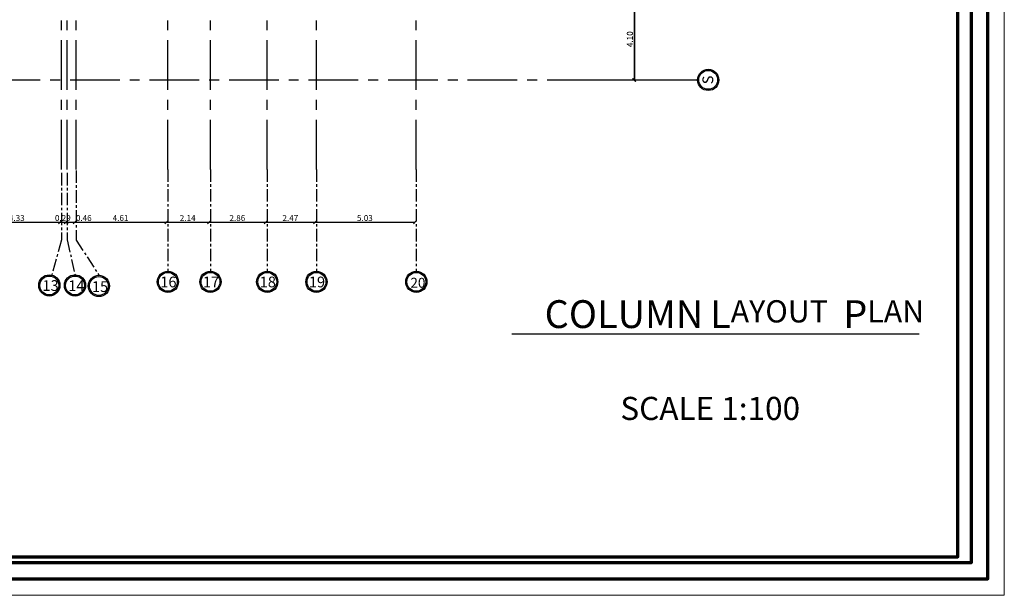
# Model space of a CAD drawing. Units: inches. Extents: x 331 to 6095, y 278 to 969.
# Drawn here: x 539 to 588, y 663 to 691 of the extents above; entities that cross this region are included whole.
import ezdxf

# ---------------------------------------------------------------- set-up
doc = ezdxf.new("R2010")
doc.units = ezdxf.units.IN
doc.header["$MEASUREMENT"] = 0
doc.linetypes.add('CENTER', pattern=[2, 1.25, -0.25, 0.25, -0.25])
doc.layers.add('hatch', color=9, linetype='Continuous', lineweight=9)
doc.layers.add('order', color=7, linetype='Continuous', lineweight=25)
doc.styles.add('Roman', font='timesbd.ttf')
doc.styles.get("Standard").update_dxf_attribs({"font": 'arial.ttf'})
doc.styles.add('TXT-SHX', font='Txt.shx')
doc.styles.add('عربي', font='nasek.shx', dxfattribs={"height": 0.5})
doc.dimstyles.new('FA', dxfattribs={"dimscale": 0, "dimtxt": 0.3, "dimasz": 0.15, "dimexe": 0.1, "dimexo": 0, "dimgap": 0.07, "dimtad": 1, "dimzin": 0, "dimdsep": 46, "dimtxsty": 'TXT-SHX', "dimblk": 'OBLIQUE', "dimcen": 0, "dimse1": 1, "dimse2": 1, "dimclrd": 9, "dimclre": 9, "dimclrt": 4, "dimadec": 0, "dimazin": 0, "dimtfac": 1, "dimtix": 1, "dimtmove": 0, "dimatfit": 3, "dimldrblk": 'OBLIQUE', "dimfxl": 1, "dimtolj": 1, "dimtzin": 0, "dimarcsym": 0})

# ---------------------------------------------------------------- blocks, each defined once
blk = doc.blocks.new('_Oblique')
at = {"color": 0, "linetype": 'ByBlock', "lineweight": -2}
blk.add_line((-0.5, -0.5), (0.5, 0.5), dxfattribs=at)
blk = doc.blocks.new('*D6154')
at = {"color": 9, "lineweight": -2, "transparency": 16777216}
blk.add_line((558.573, 681.285), (553.547, 681.285), dxfattribs=at)
at = {"layer": 'Defpoints', "color": 0, "transparency": 16777216}
for p in [(553.547, 681.285), (553.547, 681.285), (558.573, 681.285)]:
    blk.add_point(p, dxfattribs=at)
at = {"color": 9, "lineweight": -2, "transparency": 16777216, "xscale": 0.15, "yscale": 0.15, "zscale": 0.15, "rotation": 180}
blk.add_blockref('_Oblique', (553.547, 681.285), dxfattribs=at)
at = {"color": 9, "lineweight": -2, "transparency": 16777216, "xscale": 0.15, "yscale": 0.15, "zscale": 0.15}
blk.add_blockref('_Oblique', (558.573, 681.285), dxfattribs=at)
at = {"color": 4, "transparency": 16777216, "insert": (556.06, 681.505), "char_height": 0.3, "attachment_point": 5, "style": 'TXT-SHX'}
blk.add_mtext('\\A1;5.03', dxfattribs=at)
blk = doc.blocks.new('*D6155')
at = {"color": 9, "lineweight": -2, "transparency": 16777216}
blk.add_line((553.547, 681.285), (551.073, 681.285), dxfattribs=at)
at = {"layer": 'Defpoints', "color": 0, "transparency": 16777216}
for p in [(551.073, 681.285), (551.073, 681.285), (553.547, 681.285)]:
    blk.add_point(p, dxfattribs=at)
at = {"color": 9, "lineweight": -2, "transparency": 16777216, "xscale": 0.15, "yscale": 0.15, "zscale": 0.15, "rotation": 180}
blk.add_blockref('_Oblique', (551.073, 681.285), dxfattribs=at)
at = {"color": 9, "lineweight": -2, "transparency": 16777216, "xscale": 0.15, "yscale": 0.15, "zscale": 0.15}
blk.add_blockref('_Oblique', (553.547, 681.285), dxfattribs=at)
at = {"color": 4, "transparency": 16777216, "insert": (552.31, 681.505), "char_height": 0.3, "attachment_point": 5, "style": 'TXT-SHX'}
blk.add_mtext('\\A1;2.47', dxfattribs=at)
blk = doc.blocks.new('*D6156')
at = {"color": 9, "lineweight": -2, "transparency": 16777216}
blk.add_line((551.073, 681.285), (548.216, 681.285), dxfattribs=at)
at = {"layer": 'Defpoints', "color": 0, "transparency": 16777216}
for p in [(548.216, 681.285), (548.216, 681.285), (551.073, 681.285)]:
    blk.add_point(p, dxfattribs=at)
at = {"color": 9, "lineweight": -2, "transparency": 16777216, "xscale": 0.15, "yscale": 0.15, "zscale": 0.15, "rotation": 180}
blk.add_blockref('_Oblique', (548.216, 681.285), dxfattribs=at)
at = {"color": 9, "lineweight": -2, "transparency": 16777216, "xscale": 0.15, "yscale": 0.15, "zscale": 0.15}
blk.add_blockref('_Oblique', (551.073, 681.285), dxfattribs=at)
at = {"color": 4, "transparency": 16777216, "insert": (549.644, 681.505), "char_height": 0.3, "attachment_point": 5, "style": 'TXT-SHX'}
blk.add_mtext('\\A1;2.86', dxfattribs=at)
blk = doc.blocks.new('*D6157')
at = {"color": 9, "lineweight": -2, "transparency": 16777216}
blk.add_line((548.216, 681.285), (546.073, 681.285), dxfattribs=at)
at = {"layer": 'Defpoints', "color": 0, "transparency": 16777216}
for p in [(546.073, 681.285), (546.073, 681.285), (548.216, 681.285)]:
    blk.add_point(p, dxfattribs=at)
at = {"color": 9, "lineweight": -2, "transparency": 16777216, "xscale": 0.15, "yscale": 0.15, "zscale": 0.15, "rotation": 180}
blk.add_blockref('_Oblique', (546.073, 681.285), dxfattribs=at)
at = {"color": 9, "lineweight": -2, "transparency": 16777216, "xscale": 0.15, "yscale": 0.15, "zscale": 0.15}
blk.add_blockref('_Oblique', (548.216, 681.285), dxfattribs=at)
at = {"color": 4, "transparency": 16777216, "insert": (547.144, 681.505), "char_height": 0.3, "attachment_point": 5, "style": 'TXT-SHX'}
blk.add_mtext('\\A1;2.14', dxfattribs=at)
blk = doc.blocks.new('*D6158')
at = {"color": 9, "lineweight": -2, "transparency": 16777216}
blk.add_line((546.073, 681.285), (541.466, 681.285), dxfattribs=at)
at = {"layer": 'Defpoints', "color": 0, "transparency": 16777216}
for p in [(541.466, 681.285), (541.466, 681.285), (546.073, 681.285)]:
    blk.add_point(p, dxfattribs=at)
at = {"color": 9, "lineweight": -2, "transparency": 16777216, "xscale": 0.15, "yscale": 0.15, "zscale": 0.15, "rotation": 180}
blk.add_blockref('_Oblique', (541.466, 681.285), dxfattribs=at)
at = {"color": 9, "lineweight": -2, "transparency": 16777216, "xscale": 0.15, "yscale": 0.15, "zscale": 0.15}
blk.add_blockref('_Oblique', (546.073, 681.285), dxfattribs=at)
at = {"color": 4, "transparency": 16777216, "insert": (543.769, 681.505), "char_height": 0.3, "attachment_point": 5, "style": 'TXT-SHX'}
blk.add_mtext('\\A1;4.61', dxfattribs=at)
blk = doc.blocks.new('*D6159')
at = {"color": 9, "lineweight": -2, "transparency": 16777216}
blk.add_line((541.466, 681.285), (541.01, 681.285), dxfattribs=at)
at = {"layer": 'Defpoints', "color": 0, "transparency": 16777216}
for p in [(541.01, 681.285), (541.01, 681.285), (541.466, 681.285)]:
    blk.add_point(p, dxfattribs=at)
at = {"color": 9, "lineweight": -2, "transparency": 16777216, "xscale": 0.15, "yscale": 0.15, "zscale": 0.15, "rotation": 180}
blk.add_blockref('_Oblique', (541.01, 681.285), dxfattribs=at)
at = {"color": 9, "lineweight": -2, "transparency": 16777216, "xscale": 0.15, "yscale": 0.15, "zscale": 0.15}
blk.add_blockref('_Oblique', (541.466, 681.285), dxfattribs=at)
at = {"color": 4, "transparency": 16777216, "insert": (541.917, 681.505), "char_height": 0.3, "attachment_point": 5, "style": 'TXT-SHX'}
blk.add_mtext('\\A1;0.46', dxfattribs=at)
blk = doc.blocks.new('*D6160')
at = {"color": 9, "lineweight": -2, "transparency": 16777216}
for p, q in [((540.716, 681.285), (540.566, 681.285)), ((541.01, 681.285), (540.716, 681.285)), ((541.01, 681.285), (541.16, 681.285))]:
    blk.add_line(p, q, dxfattribs=at)
at = {"layer": 'Defpoints', "color": 0, "transparency": 16777216}
for p in [(540.716, 681.285), (540.716, 681.285), (541.01, 681.285)]:
    blk.add_point(p, dxfattribs=at)
at = {"color": 9, "lineweight": -2, "transparency": 16777216, "xscale": 0.15, "yscale": 0.15, "zscale": 0.15}
blk.add_blockref('_Oblique', (540.716, 681.285), dxfattribs=at)
at = {"color": 9, "lineweight": -2, "transparency": 16777216, "xscale": 0.15, "yscale": 0.15, "zscale": 0.15, "rotation": 180}
blk.add_blockref('_Oblique', (541.01, 681.285), dxfattribs=at)
at = {"color": 4, "transparency": 16777216, "insert": (540.863, 681.505), "char_height": 0.3, "attachment_point": 5, "style": 'TXT-SHX'}
blk.add_mtext('\\A1;0.29', dxfattribs=at)
blk = doc.blocks.new('*D6161')
at = {"color": 9, "lineweight": -2, "transparency": 16777216}
blk.add_line((540.716, 681.285), (536.381, 681.285), dxfattribs=at)
at = {"layer": 'Defpoints', "color": 0, "transparency": 16777216}
for p in [(536.381, 681.285), (536.381, 681.285), (540.716, 681.285)]:
    blk.add_point(p, dxfattribs=at)
at = {"color": 9, "lineweight": -2, "transparency": 16777216, "xscale": 0.15, "yscale": 0.15, "zscale": 0.15, "rotation": 180}
blk.add_blockref('_Oblique', (536.381, 681.285), dxfattribs=at)
at = {"color": 9, "lineweight": -2, "transparency": 16777216, "xscale": 0.15, "yscale": 0.15, "zscale": 0.15}
blk.add_blockref('_Oblique', (540.716, 681.285), dxfattribs=at)
at = {"color": 4, "transparency": 16777216, "insert": (538.548, 681.505), "char_height": 0.3, "attachment_point": 5, "style": 'TXT-SHX'}
blk.add_mtext('\\A1;4.33', dxfattribs=at)
blk = doc.blocks.new('*D6204')
at = {"color": 9, "lineweight": -2, "transparency": 16777216}
blk.add_line((569.617, 692.557), (569.617, 688.457), dxfattribs=at)
at = {"layer": 'Defpoints', "color": 0, "transparency": 16777216}
for p in [(569.617, 692.557), (569.617, 688.457), (569.617, 688.457)]:
    blk.add_point(p, dxfattribs=at)
at = {"color": 9, "lineweight": -2, "transparency": 16777216, "xscale": 0.15, "yscale": 0.15, "zscale": 0.15}
for p, rotation in [((569.617, 692.557), 90), ((569.617, 688.457), 270)]:
    blk.add_blockref('_Oblique', p, dxfattribs=dict(at, rotation=rotation))
at = {"color": 4, "transparency": 16777216, "insert": (569.397, 690.507), "char_height": 0.3, "attachment_point": 5, "rotation": 90, "style": 'TXT-SHX'}
blk.add_mtext('\\A1;4.10', dxfattribs=at)
blk = doc.blocks.new('Rozan')
at = {"layer": 'hatch'}
blk.add_lwpolyline([(2832.202, 1606.665), (2713.402, 1606.665), (2713.402, 1522.665), (2832.202, 1522.665)], close=True, dxfattribs=at)
at = {"layer": 'order', "lineweight": 70}
for points in [[(2831.402, 1605.865), (2714.202, 1605.865), (2714.202, 1523.465), (2831.402, 1523.465)], [(2830.602, 1605.065), (2715.002, 1605.065), (2715.002, 1524.265), (2830.602, 1524.265)], [(2829.922, 1604.785), (2715.682, 1604.785), (2715.682, 1524.545), (2829.922, 1524.545)]]:
    blk.add_lwpolyline(points, close=True, dxfattribs=at)
blk = doc.blocks.new('*D6236')
at = {"color": 9, "lineweight": -2, "transparency": 16777216}
blk.add_line((569.606, 692.557), (569.606, 688.457), dxfattribs=at)
at = {"layer": 'Defpoints', "color": 0, "transparency": 16777216}
for p in [(569.606, 692.557), (569.606, 688.457), (569.606, 688.457)]:
    blk.add_point(p, dxfattribs=at)
at = {"color": 9, "lineweight": -2, "transparency": 16777216, "xscale": 0.15, "yscale": 0.15, "zscale": 0.15}
for p, rotation in [((569.606, 692.557), 90), ((569.606, 688.457), 270)]:
    blk.add_blockref('_Oblique', p, dxfattribs=dict(at, rotation=rotation))
at = {"color": 4, "transparency": 16777216, "insert": (569.386, 690.507), "char_height": 0.3, "attachment_point": 5, "rotation": 90, "style": 'TXT-SHX'}
blk.add_mtext('\\A1;4.10', dxfattribs=at)

msp = doc.modelspace()

# ---------------------------------------------------------------- linework, layer by layer
at = {"color": 252, "linetype": 'CENTER', "ltscale": 2, "true_color": 0x939598}
for p, q in [((546.1479951, 683.95335), (546.1479951, 737.1592837)), ((548.2909174, 683.95335), (548.2909174, 737.1592837)), ((551.1479951, 683.95335), (551.1479951, 737.1592837)), ((553.6222772, 683.95335), (553.6222772, 737.1592837)), ((558.6479951, 683.95335), (558.6479951, 737.1592837)), ((540.7909174, 683.95335), (540.7909174, 735.5259354)), ((541.0853984, 683.95335), (541.0853984, 735.5259354)), ((541.5409174, 683.95335), (541.5409174, 735.5341079)), ((501.2276592, 688.4567968), (572.868408, 688.4567968))]:
    msp.add_line(p, q, dxfattribs=at)
at = {"color": 0, "linetype": 'CENTER', "ltscale": 0.5}
for p, q in [((567.6710363, 688.4567968), (572.8571182, 688.4567968)), ((540.7909174, 683.7716448), (540.7909174, 680.4006164)), ((541.0853984, 683.7716448), (541.0853984, 680.4006164)), ((541.5409174, 683.9000193), (541.5409174, 680.3924439)), ((546.1479951, 683.95335), (546.1479951, 678.7672681)), ((548.2909174, 683.95335), (548.2909174, 678.7672681)), ((551.1479951, 683.95335), (551.1479951, 678.7672681)), ((553.6222772, 683.95335), (553.6222772, 678.7672681)), ((558.6479951, 683.95335), (558.6479951, 678.7672681)), ((540.7909174, 680.4006164), (540.3087759, 678.6455628)), ((541.0853984, 680.4006164), (541.4762458, 678.6455628)), ((541.5409174, 680.3924439), (542.6759963, 678.6205285))]:
    msp.add_line(p, q, dxfattribs=at)
msp.add_line((563.4544073, 675.6821731), (583.9425187, 675.6821731))
at = {"color": 0}
for centre, radius in [((573.3317711, 688.4567968), 0.5346528), ((573.3317711, 688.4567968), 0.4746528), ((540.1832624, 678.11091), 0.5346528), ((541.4762458, 678.11091), 0.5346528), ((546.1479951, 678.2926153), 0.5346528), ((546.1479951, 678.2926153), 0.4746528), ((548.2909174, 678.2926153), 0.5346528), ((548.2909174, 678.2926153), 0.4746528), ((551.1479951, 678.2926153), 0.5346528), ((551.1479951, 678.2926153), 0.4746528), ((553.6222772, 678.2926153), 0.5346528), ((553.6222772, 678.2926153), 0.4746528), ((558.6479951, 678.2926153), 0.5346528), ((558.6479951, 678.2926153), 0.4746528), ((540.1832624, 678.11091), 0.4746528), ((541.4762458, 678.11091), 0.4746528), ((542.6759963, 678.0858757), 0.5346528), ((542.6759963, 678.0858757), 0.4746528)]:
    msp.add_circle(centre, radius, dxfattribs=at)

# ---------------------------------------------------------------- block references
at = {"xscale": 1.027502945479713, "yscale": 1.027502945479713, "zscale": 1.027502945479713}
msp.add_blockref('Rozan', (-2321.8669168, -902.0275535), dxfattribs=at)

# ---------------------------------------------------------------- texts
at = {"color": 0, "linetype": 'CENTER', "insert": (573.0426903, 688.2362601), "char_height": 0.54, "attachment_point": 1, "rotation": 90}
msp.add_mtext_dynamic_manual_height_columns('\\pt0.54;S', width=0.568388499, gutter_width=22.5, heights=[0], dxfattribs=at)
at = {"color": 0, "linetype": 'CENTER', "attachment_point": 7}
for s, insert, char_height in [('13', (539.8395141, 677.8357277), 0.54), ('14', (541.1343475, 677.8252399), 0.54), ('15', (542.3260084, 677.7818679), 0.54), ('16', (545.7666229, 678.0159699), 0.54), ('17', (547.9095452, 678.0159699), 0.54), ('18', (550.7666229, 678.0159699), 0.54), ('19', (553.240905, 678.0159699), 0.54), ('20', (558.3502543, 677.9973695), 0.49813213)]:
    msp.add_mtext_dynamic_manual_height_columns(s, width=0.568388499, gutter_width=22.5, heights=[0], dxfattribs=dict(at, insert=insert, char_height=char_height))
at = {"color": 0, "insert": (552.5139502, 677.3683059), "char_height": 1.12, "width": 40.77553065, "attachment_point": 1, "style": 'عربي'}
msp.add_mtext('\\pi11.23955;{\\fAndalus|b1|i0|c0|p18;\\H1.25x;COLUMN\\H0.8x; \\H1.25x;L\\H0.8x;AYOUT \\H1.25x; P\\H0.8x;LAN}', dxfattribs=at)
at = {"color": 0, "lineweight": 30, "ltscale": 0.4, "insert": (573.4338011, 672.5029144), "char_height": 1.163707208, "width": 40.097711172, "attachment_point": 2, "style": 'Roman'}
msp.add_mtext('SCALE 1:100', dxfattribs=at)

# ---------------------------------------------------------------- dimensions: what is measured, and where the dimension line sits
at = {"color": 175, "true_color": 0x4554a5}
for base, p1, p2, picture, middle in [((569.6059307, 688.4567968), (569.6059307, 692.5567968), (569.6059307, 688.4567968), '*D6236', (569.3859307, 690.5067968)), ((569.6172205, 688.4567968), (569.6172205, 692.5567968), (569.6172205, 688.4567968), '*D6204', (569.3972205, 690.5067968))]:
    dim = msp.add_linear_dim(base=base, p1=p1, p2=p2, angle=90, dimstyle='FA', override={"dimscale": 1, "dimtmove": 1}, dxfattribs=at)
    dim.commit()
    dim.dimension.update_dxf_attribs({"geometry": picture, "text_midpoint": middle})
for base, p1, p2, override, picture, middle in [((536.3810735, 681.2853091), (540.7159174, 681.2853091), (536.3810735, 681.2853091), {"dimscale": 1, "dimtmove": 1}, '*D6161', (538.5484955, 681.5053091)), ((540.7159174, 681.2853091), (541.0103984, 681.2853091), (540.7159174, 681.2853091), {"dimscale": 1, "dimtmove": 1}, '*D6160', (540.8631579, 681.5053091)), ((541.4659174, 681.2853091), (546.0729951, 681.2853091), (541.4659174, 681.2853091), {"dimscale": 1, "dimtmove": 1}, '*D6158', (543.7694563, 681.5053091)), ((546.0729951, 681.2853091), (548.2159174, 681.2853091), (546.0729951, 681.2853091), {"dimscale": 1, "dimtmove": 1}, '*D6157', (547.1444563, 681.5053091)), ((548.2159174, 681.2853091), (551.0729951, 681.2853091), (548.2159174, 681.2853091), {"dimscale": 1, "dimtmove": 1}, '*D6156', (549.6444563, 681.5053091)), ((551.0729951, 681.2853091), (553.5472772, 681.2853091), (551.0729951, 681.2853091), {"dimscale": 1, "dimtmove": 1}, '*D6155', (552.3101362, 681.5053091)), ((553.5472772, 681.2853091), (558.5729951, 681.2853091), (553.5472772, 681.2853091), {"dimscale": 1}, '*D6154', (556.0601362, 681.5053091))]:
    dim = msp.add_linear_dim(base=base, p1=p1, p2=p2, dimstyle='FA', override=override, dxfattribs=at)
    dim.commit()
    dim.dimension.update_dxf_attribs({"geometry": picture, "text_midpoint": middle})
dim = msp.add_linear_dim(base=(541.0103984, 681.2853091), p1=(541.4659174, 681.2853091), p2=(541.0103984, 681.2853091), dimstyle='FA', override={"dimscale": 1, "dimtmove": 1}, dxfattribs=at)
dim.commit()
dim.dimension.update_dxf_attribs({"geometry": '*D6159', "text_midpoint": (541.917248, 681.2853091), "dimtype": 160})

doc.saveas('drawing.dxf')
